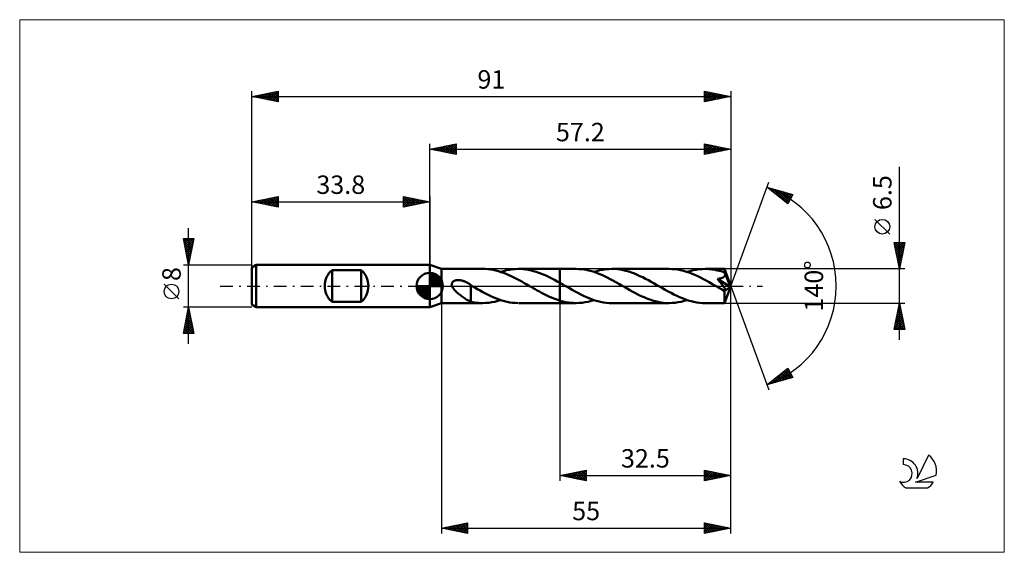
# Model space of a CAD drawing. Units: millimetres. Extents: x -78 to 109, y -51 to 51.
import ezdxf
from ezdxf.enums import TextEntityAlignment as Align

# ---------------------------------------------------------------- set-up
doc = ezdxf.new("R2010")
doc.units = ezdxf.units.MM
doc.header["$LTSCALE"] = 6
doc.linetypes.add('LONGDASH_DASH', pattern=[0.85, 0.4, -0.2, 0.05, -0.2])
for name, color, linetype in [('1', 4, 'CONTINUOUS'), ('2', 7, 'CONTINUOUS'), ('4', 2, 'LONGDASH_DASH'), ('CUT', 1, 'CONTINUOUS'), ('INFTOTAL', 9, 'CONTINUOUS'), ('NOCUT', 7, 'CONTINUOUS'), ('SK1', 4, 'CONTINUOUS'), ('SK2', 7, 'CONTINUOUS'), ('SK4', 2, 'LONGDASH_DASH'), ('SK6', 5, 'CONTINUOUS')]:
    doc.layers.add(name, color=color, linetype=linetype)
doc.styles.get("Standard").update_dxf_attribs({"font": 'Monospac821 BT'})

msp = doc.modelspace()

# ---------------------------------------------------------------- linework, layer by layer
at = {"layer": '1', "color": 4, "linetype": 'CONTINUOUS', "lineweight": 50}
for p, q in [((2.2, 3.25), (0, 4)), ((0, -4), (0, 4)), ((2.2, 3.25), (10.09, 3.25)), ((2.2, -3.25), (2.2, 3.25)), ((10.57, 3.24), (10.09, 3.25)), ((11.06, 3.2), (10.57, 3.24)), ((11.56, 3.14), (11.06, 3.2)), ((12.05, 3.05), (11.56, 3.14)), ((12.54, 2.95), (12.05, 3.05)), ((13.04, 2.81), (12.54, 2.95)), ((13.53, 2.66), (13.04, 2.81)), ((13.5, 2.67), (14.04, 2.84)), ((14.02, 2.49), (13.53, 2.66)), ((14.51, 2.3), (14.02, 2.49)), ((14.04, 2.84), (14.59, 2.98)), ((15, 2.09), (14.51, 2.3)), ((14.59, 2.98), (15.14, 3.09)), ((15.49, 1.86), (15, 2.09)), ((15.14, 3.09), (15.68, 3.17)), ((15.68, 3.17), (16.23, 3.23)), ((16.23, 3.23), (16.77, 3.25)), ((17.27, 3.24), (16.77, 3.25)), ((16.91, 3.25), (24.7, 3.25)), ((17.76, 3.21), (17.27, 3.24)), ((18.26, 3.16), (17.76, 3.21)), ((18.75, 3.08), (18.26, 3.16)), ((19.24, 2.97), (18.75, 3.08)), ((19.73, 2.85), (19.24, 2.97)), ((20.23, 2.7), (19.73, 2.85)), ((20.73, 2.53), (20.23, 2.7)), ((21.22, 2.34), (20.73, 2.53)), ((21.72, 2.13), (21.22, 2.34)), ((22.22, 1.91), (21.72, 2.13)), ((22.71, 1.67), (22.22, 1.91)), ((24.7, 3.25), (27.79, 3.25)), ((24.7, -3.25), (24.7, 3.25)), ((28.33, 3.23), (27.79, 3.25)), ((28.87, 3.19), (28.33, 3.23)), ((29.41, 3.12), (28.87, 3.19)), ((29.95, 3.01), (29.41, 3.12)), ((30.49, 2.88), (29.95, 3.01)), ((31.03, 2.73), (30.49, 2.88)), ((31.56, 2.55), (31.03, 2.73)), ((31.2, 2.67), (31.76, 2.85)), ((32.1, 2.34), (31.56, 2.55)), ((31.76, 2.85), (32.33, 2.99)), ((32.65, 2.11), (32.1, 2.34)), ((32.33, 2.99), (32.9, 3.1)), ((33.18, 1.87), (32.65, 2.11)), ((32.9, 3.1), (33.47, 3.18)), ((33.47, 3.18), (34.04, 3.23)), ((34.04, 3.23), (34.61, 3.25)), ((35.14, 3.24), (34.61, 3.25)), ((34.61, 3.25), (45.48, 3.25)), ((35.67, 3.19), (35.14, 3.24)), ((36.21, 3.12), (35.67, 3.19)), ((36.73, 3.02), (36.21, 3.12)), ((37.26, 2.9), (36.73, 3.02)), ((37.8, 2.74), (37.26, 2.9)), ((38.33, 2.57), (37.8, 2.74)), ((38.86, 2.37), (38.33, 2.57)), ((39.4, 2.14), (38.86, 2.37)), ((39.93, 1.9), (39.4, 2.14)), ((40.46, 1.65), (39.93, 1.9)), ((46.03, 3.23), (45.48, 3.25)), ((46.57, 3.19), (46.03, 3.23)), ((47.11, 3.12), (46.57, 3.19)), ((47.65, 3.01), (47.11, 3.12)), ((48.2, 2.88), (47.65, 3.01)), ((48.74, 2.72), (48.2, 2.88)), ((49.28, 2.54), (48.74, 2.72)), ((48.9, 2.67), (49.46, 2.85)), ((49.82, 2.33), (49.28, 2.54)), ((49.46, 2.85), (50.04, 2.99)), ((50.36, 2.11), (49.82, 2.33)), ((50.04, 2.99), (50.6, 3.1)), ((50.9, 1.86), (50.36, 2.11)), ((50.6, 3.1), (51.17, 3.18)), ((51.17, 3.18), (51.74, 3.23)), ((51.74, 3.23), (52.31, 3.25)), ((52.64, 3.24), (52.31, 3.25)), ((52.31, 3.25), (55.99, 3.25)), ((52.98, 3.23), (52.64, 3.24)), ((53.32, 3.2), (52.98, 3.23)), ((53.65, 3.16), (53.32, 3.2)), ((53.99, 3.11), (53.65, 3.16)), ((54.33, 3.04), (53.99, 3.11)), ((54.66, 2.97), (54.33, 3.04)), ((55, 2.89), (54.66, 2.97)), ((55.34, 2.79), (55, 2.89)), ((55.68, 2.69), (55.34, 2.79)), ((56.02, 2.57), (55.68, 2.69)), ((55.99, 3.23), (55.99, 3.25)), ((57.2, 0), (55.99, 3.25)), ((55.99, 3.25), (55.99, 3.25)), ((55.99, 3.25), (55.99, 3.25)), ((55.99, 3.25), (55.99, 3.25)), ((55.99, 3.25), (55.99, 3.25)), ((55.99, 3.25), (55.99, 3.25)), ((55.99, 3.25), (55.99, 3.25)), ((56, 3.22), (55.99, 3.23)), ((55.99, 1.87), (56.02, 1.93)), ((56, 3.19), (56, 3.22)), ((56, 3.15), (56, 3.19)), ((56.01, 3.11), (56, 3.15)), ((56.01, 3.06), (56.01, 3.11)), ((56.01, 3.01), (56.01, 3.06)), ((56.01, 2.95), (56.01, 3.01)), ((56.02, 2.88), (56.01, 2.95)), ((57.2, 0), (56.02, 2.88)), ((56.02, 2.57), (56.02, 2.88)), ((56.02, 2.56), (56.02, 2.57)), ((56.03, 2.54), (56.02, 2.56)), ((56.02, 1.93), (56.05, 1.99)), ((56.04, 2.52), (56.03, 2.54)), ((56.04, 2.51), (56.04, 2.52)), ((56.05, 2.49), (56.04, 2.51)), ((56.05, 2.48), (56.05, 2.49)), ((56.06, 2.46), (56.05, 2.48)), ((56.05, 1.99), (56.08, 2.05)), ((56.08, 2.39), (56.06, 2.46)), ((56.5, 1.4), (56.06, 2.46)), ((56.09, 2.33), (56.08, 2.39)), ((56.08, 2.05), (56.09, 2.12)), ((56.1, 2.26), (56.09, 2.33)), ((56.09, 2.12), (56.1, 2.19)), ((56.1, 2.19), (56.1, 2.26)), ((4.18, 0.42), (4.2, 0.5)), ((4.18, 0.33), (4.18, 0.42)), ((4.18, 0.25), (4.18, 0.33)), ((4.19, 0.17), (4.18, 0.25)), ((4.21, 0.08), (4.19, 0.17)), ((4.2, 0.5), (4.23, 0.58)), ((4.23, 0), (4.21, 0.08)), ((4.23, 0.58), (4.27, 0.65)), ((4.31, -0.18), (4.23, 0)), ((4.27, 0.65), (4.31, 0.72)), ((4.31, 0.72), (4.37, 0.78)), ((4.37, 0.78), (4.43, 0.84)), ((4.43, 0.84), (4.5, 0.89)), ((4.5, 0.89), (4.57, 0.93)), ((4.57, 0.93), (4.65, 0.97)), ((4.65, 0.97), (4.72, 1)), ((4.72, 1), (4.8, 1.03)), ((4.8, 1.03), (4.89, 1.05)), ((4.89, 1.05), (4.97, 1.08)), ((4.97, 1.08), (5.07, 1.09)), ((5.07, 1.09), (5.16, 1.11)), ((5.16, 1.11), (5.26, 1.11)), ((5.26, 1.11), (5.36, 1.12)), ((5.36, 1.12), (5.47, 1.12)), ((5.58, 1.12), (5.47, 1.12)), ((5.69, 1.11), (5.58, 1.12)), ((5.81, 1.09), (5.69, 1.11)), ((5.93, 1.07), (5.81, 1.09)), ((6.05, 1.05), (5.93, 1.07)), ((6.17, 1.02), (6.05, 1.05)), ((6.3, 0.99), (6.17, 1.02)), ((6.43, 0.95), (6.3, 0.99)), ((6.56, 0.9), (6.43, 0.95)), ((6.69, 0.85), (6.56, 0.9)), ((6.81, 0.8), (6.69, 0.85)), ((6.94, 0.74), (6.81, 0.8)), ((7.06, 0.67), (6.94, 0.74)), ((7.19, 0.6), (7.06, 0.67)), ((7.32, 0.53), (7.19, 0.6)), ((7.44, 0.45), (7.32, 0.53)), ((7.56, 0.37), (7.44, 0.45)), ((7.69, 0.29), (7.56, 0.37)), ((7.81, 0.2), (7.69, 0.29)), ((7.82, 0.2), (7.81, 0.2)), ((7.82, 0.19), (7.82, 0.2)), ((7.83, 0.19), (7.82, 0.19)), ((7.82, 0.19), (7.82, 0.19)), ((7.83, 0.18), (7.83, 0.19)), ((7.83, 0.19), (7.83, 0.19)), ((7.83, -1.15), (7.83, 0.18)), ((7.87, 0.11), (7.83, 0.13)), ((7.9, 0.09), (7.87, 0.11)), ((7.93, 0.08), (7.9, 0.09)), ((7.96, 0.06), (7.93, 0.08)), ((7.99, 0.04), (7.96, 0.06)), ((8.03, 0.02), (7.99, 0.04)), ((8.06, 0), (8.03, 0.02)), ((8.56, -0.29), (8.06, 0)), ((15.98, 1.63), (15.49, 1.86)), ((16.47, 1.38), (15.98, 1.63)), ((16.97, 1.11), (16.47, 1.38)), ((17.46, 0.84), (16.97, 1.11)), ((17.95, 0.57), (17.46, 0.84)), ((18.44, 0.28), (17.95, 0.57)), ((18.94, 0), (18.44, 0.28)), ((18.99, -0.03), (18.94, 0)), ((23.21, 1.42), (22.71, 1.67)), ((23.71, 1.16), (23.21, 1.42)), ((24.2, 0.88), (23.71, 1.16)), ((24.7, 0.61), (24.2, 0.88)), ((24.82, 0.54), (24.7, 0.61)), ((24.94, 0.47), (24.82, 0.54)), ((25.06, 0.4), (24.94, 0.47)), ((25.18, 0.33), (25.06, 0.4)), ((25.31, 0.26), (25.18, 0.33)), ((25.43, 0.19), (25.31, 0.26)), ((25.97, -0.12), (25.43, 0.19)), ((33.72, 1.61), (33.18, 1.87)), ((34.26, 1.33), (33.72, 1.61)), ((34.8, 1.04), (34.26, 1.33)), ((35.34, 0.74), (34.8, 1.04)), ((35.89, 0.43), (35.34, 0.74)), ((36.43, 0.12), (35.89, 0.43)), ((36.97, -0.19), (36.43, 0.12)), ((41, 1.37), (40.46, 1.65)), ((41.53, 1.09), (41, 1.37)), ((42.06, 0.8), (41.53, 1.09)), ((42.59, 0.5), (42.06, 0.8)), ((43.13, 0.19), (42.59, 0.5)), ((43.66, -0.12), (43.13, 0.19)), ((51.45, 1.6), (50.9, 1.86)), ((51.99, 1.32), (51.45, 1.6)), ((52.52, 1.03), (51.99, 1.32)), ((53.06, 0.73), (52.52, 1.03)), ((53.6, 0.42), (53.06, 0.73)), ((54.13, 0.12), (53.6, 0.42)), ((54.67, -0.19), (54.13, 0.12)), ((54.65, 1.35), (54.75, 1.37)), ((54.86, 1.11), (54.65, 1.35)), ((57.03, -0.13), (54.65, 1.35)), ((54.75, 1.37), (54.84, 1.38)), ((54.84, 1.38), (54.93, 1.39)), ((55.04, 0.88), (54.86, 1.11)), ((54.93, 1.39), (55.02, 1.41)), ((55.02, 1.41), (55.1, 1.43)), ((55.21, 0.68), (55.04, 0.88)), ((55.1, 1.43), (55.19, 1.45)), ((55.19, 1.45), (55.27, 1.47)), ((55.36, 0.5), (55.21, 0.68)), ((55.27, 1.47), (55.34, 1.49)), ((55.34, 1.49), (55.42, 1.51)), ((55.48, 0.33), (55.36, 0.5)), ((55.42, 1.51), (55.49, 1.54)), ((55.6, 0.19), (55.48, 0.33)), ((55.49, 1.54), (55.57, 1.57)), ((55.57, 1.57), (55.64, 1.6)), ((55.69, 0.06), (55.6, 0.19)), ((55.64, 1.6), (55.71, 1.63)), ((55.78, -0.06), (55.69, 0.06)), ((55.71, 1.63), (55.77, 1.67)), ((55.77, 1.67), (55.83, 1.72)), ((55.83, 1.72), (55.89, 1.76)), ((55.89, 1.76), (55.94, 1.81)), ((55.94, 1.81), (55.99, 1.87)), ((55.99, -3.25), (57.2, 0)), ((56.7, 0.9), (56.5, 1.4)), ((56.82, 0.61), (56.7, 0.9)), ((56.89, 0.41), (56.82, 0.61)), ((56.94, 0.27), (56.89, 0.41)), ((56.98, 0.16), (56.94, 0.27)), ((57, 0.07), (56.98, 0.16)), ((57, 0.04), (56.99, 0.07)), ((57.2, 0), (56.99, 0.07)), ((57, 0.07), (56.99, 0.07)), ((57.2, 0), (57, 0.07)), ((57.01, 0.01), (57, 0.04)), ((57.02, -0.02), (57.01, 0.01)), ((4.4, -0.34), (4.31, -0.18)), ((4.51, -0.5), (4.4, -0.34)), ((4.64, -0.67), (4.51, -0.5)), ((4.79, -0.83), (4.64, -0.67)), ((4.95, -1), (4.79, -0.83)), ((5.11, -1.16), (4.95, -1)), ((5.28, -1.32), (5.11, -1.16)), ((5.46, -1.47), (5.28, -1.32)), ((5.63, -1.61), (5.46, -1.47)), ((5.81, -1.76), (5.63, -1.61)), ((5.98, -1.89), (5.81, -1.76)), ((7.83, -1.15), (7.83, -1.15)), ((7.83, -1.15), (7.83, -1.15)), ((7.83, -1.15), (7.83, -1.15)), ((7.83, -1.15), (7.83, -1.15)), ((7.83, -2.99), (7.83, -1.15)), ((9.07, -0.58), (8.56, -0.29)), ((9.58, -0.87), (9.07, -0.58)), ((10.1, -1.15), (9.58, -0.87)), ((10.61, -1.42), (10.1, -1.15)), ((11.12, -1.68), (10.61, -1.42)), ((11.63, -1.93), (11.12, -1.68)), ((19.04, -0.06), (18.99, -0.03)), ((19.1, -0.09), (19.04, -0.06)), ((19.15, -0.13), (19.1, -0.09)), ((19.21, -0.16), (19.15, -0.13)), ((19.26, -0.19), (19.21, -0.16)), ((19.65, -0.41), (19.26, -0.19)), ((20.04, -0.63), (19.65, -0.41)), ((20.43, -0.85), (20.04, -0.63)), ((20.82, -1.06), (20.43, -0.85)), ((21.2, -1.27), (20.82, -1.06)), ((21.59, -1.48), (21.2, -1.27)), ((21.98, -1.67), (21.59, -1.48)), ((22.37, -1.86), (21.98, -1.67)), ((22.76, -2.04), (22.37, -1.86)), ((26.51, -0.43), (25.97, -0.12)), ((27.05, -0.74), (26.51, -0.43)), ((27.59, -1.04), (27.05, -0.74)), ((28.13, -1.33), (27.59, -1.04)), ((28.67, -1.61), (28.13, -1.33)), ((29.21, -1.87), (28.67, -1.61)), ((37.5, -0.5), (36.97, -0.19)), ((38.03, -0.8), (37.5, -0.5)), ((38.57, -1.09), (38.03, -0.8)), ((39.1, -1.38), (38.57, -1.09)), ((39.63, -1.65), (39.1, -1.38)), ((40.17, -1.91), (39.63, -1.65)), ((44.2, -0.43), (43.66, -0.12)), ((44.74, -0.74), (44.2, -0.43)), ((45.29, -1.04), (44.74, -0.74)), ((45.83, -1.33), (45.29, -1.04)), ((46.37, -1.61), (45.83, -1.33)), ((46.91, -1.87), (46.37, -1.61)), ((47.45, -2.12), (46.91, -1.87)), ((54.79, -0.26), (54.67, -0.19)), ((54.92, -0.33), (54.79, -0.26)), ((55.04, -0.41), (54.92, -0.33)), ((55.16, -0.48), (55.04, -0.41)), ((55.29, -0.55), (55.16, -0.48)), ((55.41, -0.62), (55.29, -0.55)), ((55.46, -0.64), (55.41, -0.62)), ((55.51, -0.67), (55.46, -0.64)), ((55.57, -0.69), (55.51, -0.67)), ((55.62, -0.72), (55.57, -0.69)), ((55.67, -0.74), (55.62, -0.72)), ((55.72, -0.76), (55.67, -0.74)), ((55.77, -0.78), (55.72, -0.76)), ((55.81, -0.8), (55.77, -0.78)), ((55.85, -0.16), (55.78, -0.06)), ((55.86, -0.81), (55.81, -0.8)), ((55.91, -0.24), (55.85, -0.16)), ((55.9, -0.83), (55.86, -0.81)), ((55.95, -0.84), (55.9, -0.83)), ((55.96, -0.32), (55.91, -0.24)), ((55.95, -1), (57.03, -0.13)), ((55.99, -0.84), (55.95, -0.84)), ((55.95, -1.2), (55.95, -1)), ((55.95, -1.4), (55.95, -1.2)), ((55.95, -1.58), (55.95, -1.4)), ((55.95, -1.76), (55.95, -1.58)), ((55.95, -1.94), (55.95, -1.76)), ((56, -0.39), (55.96, -0.32)), ((56.03, -0.85), (55.99, -0.84)), ((56.03, -0.44), (56, -0.39)), ((56.06, -0.5), (56.03, -0.44)), ((56.03, -0.85), (56.06, -0.84)), ((56.09, -0.55), (56.06, -0.5)), ((56.06, -0.84), (56.1, -0.84)), ((56.11, -0.59), (56.09, -0.55)), ((56.1, -0.84), (56.12, -0.82)), ((56.13, -0.64), (56.11, -0.59)), ((56.12, -0.82), (56.14, -0.8)), ((56.14, -0.68), (56.13, -0.64)), ((56.15, -0.71), (56.14, -0.68)), ((56.14, -0.8), (56.15, -0.78)), ((56.15, -0.75), (56.15, -0.71)), ((56.15, -0.78), (56.15, -0.75)), ((57.02, -0.05), (57.02, -0.02)), ((57.03, -0.08), (57.02, -0.05)), ((57.03, -0.11), (57.03, -0.08)), ((57.03, -0.13), (57.03, -0.11)), ((0, -4), (2.2, -3.25)), ((2.2, -3.25), (10.09, -3.25)), ((6.16, -2.02), (5.98, -1.89)), ((6.33, -2.15), (6.16, -2.02)), ((6.51, -2.27), (6.33, -2.15)), ((6.68, -2.39), (6.51, -2.27)), ((6.85, -2.5), (6.68, -2.39)), ((7.02, -2.6), (6.85, -2.5)), ((7.19, -2.69), (7.02, -2.6)), ((7.35, -2.77), (7.19, -2.69)), ((7.51, -2.85), (7.35, -2.77)), ((7.67, -2.92), (7.51, -2.85)), ((7.83, -2.97), (7.67, -2.92)), ((8.21, -3.07), (7.83, -2.99)), ((8.59, -3.14), (8.21, -3.07)), ((8.97, -3.19), (8.59, -3.14)), ((9.34, -3.22), (8.97, -3.19)), ((9.71, -3.24), (9.34, -3.22)), ((10.09, -3.25), (9.71, -3.24)), ((10.09, -3.25), (10.65, -3.23)), ((10.65, -3.23), (11.22, -3.18)), ((11.22, -3.18), (11.79, -3.1)), ((12.15, -2.16), (11.63, -1.93)), ((11.79, -3.1), (12.36, -2.99)), ((12.66, -2.37), (12.15, -2.16)), ((12.36, -2.99), (12.93, -2.84)), ((13.17, -2.56), (12.66, -2.37)), ((12.93, -2.84), (13.5, -2.67)), ((13.68, -2.73), (13.17, -2.56)), ((14.2, -2.88), (13.68, -2.73)), ((14.71, -3.01), (14.2, -2.88)), ((15.22, -3.11), (14.71, -3.01)), ((15.73, -3.18), (15.22, -3.11)), ((16.24, -3.23), (15.73, -3.18)), ((16.76, -3.25), (16.24, -3.23)), ((16.91, -3.25), (24.7, -3.25)), ((23.15, -2.21), (22.76, -2.04)), ((23.54, -2.37), (23.15, -2.21)), ((23.93, -2.52), (23.54, -2.37)), ((24.31, -2.65), (23.93, -2.52)), ((24.7, -2.77), (24.31, -2.65)), ((24.98, -2.86), (24.7, -2.78)), ((24.7, -3.25), (27.79, -3.25)), ((25.26, -2.93), (24.98, -2.86)), ((25.54, -3), (25.26, -2.93)), ((25.82, -3.05), (25.54, -3)), ((26.1, -3.11), (25.82, -3.05)), ((26.38, -3.15), (26.1, -3.11)), ((26.66, -3.19), (26.38, -3.15)), ((26.94, -3.21), (26.66, -3.19)), ((27.22, -3.23), (26.94, -3.21)), ((27.5, -3.25), (27.22, -3.23)), ((27.79, -3.25), (27.5, -3.25)), ((27.79, -3.25), (28.35, -3.23)), ((28.35, -3.23), (28.92, -3.18)), ((28.92, -3.18), (29.49, -3.1)), ((29.75, -2.12), (29.21, -1.87)), ((29.49, -3.1), (30.06, -2.99)), ((30.29, -2.34), (29.75, -2.12)), ((30.06, -2.99), (30.63, -2.85)), ((30.83, -2.55), (30.29, -2.34)), ((30.63, -2.85), (31.2, -2.67)), ((31.37, -2.73), (30.83, -2.55)), ((31.91, -2.89), (31.37, -2.73)), ((32.45, -3.02), (31.91, -2.89)), ((32.99, -3.12), (32.45, -3.02)), ((33.53, -3.19), (32.99, -3.12)), ((34.07, -3.24), (33.53, -3.19)), ((34.61, -3.25), (34.07, -3.24)), ((34.61, -3.25), (45.48, -3.25)), ((40.7, -2.15), (40.17, -1.91)), ((41.24, -2.37), (40.7, -2.15)), ((41.77, -2.57), (41.24, -2.37)), ((42.3, -2.75), (41.77, -2.57)), ((42.84, -2.9), (42.3, -2.75)), ((43.36, -3.02), (42.84, -2.9)), ((43.89, -3.12), (43.36, -3.02)), ((44.42, -3.19), (43.89, -3.12)), ((44.95, -3.24), (44.42, -3.19)), ((45.48, -3.25), (44.95, -3.24)), ((45.48, -3.25), (46.05, -3.23)), ((46.05, -3.23), (46.62, -3.18)), ((46.62, -3.18), (47.19, -3.1)), ((47.19, -3.1), (47.76, -2.99)), ((47.99, -2.34), (47.45, -2.12)), ((47.76, -2.99), (48.33, -2.85)), ((48.54, -2.55), (47.99, -2.34)), ((48.33, -2.85), (48.9, -2.67)), ((49.08, -2.73), (48.54, -2.55)), ((49.62, -2.89), (49.08, -2.73)), ((50.16, -3.02), (49.62, -2.89)), ((50.7, -3.12), (50.16, -3.02)), ((51.23, -3.19), (50.7, -3.12)), ((51.77, -3.24), (51.23, -3.19)), ((52.31, -3.25), (51.77, -3.24)), ((52.31, -3.25), (55.99, -3.25)), ((55.95, -2.11), (55.95, -1.94)), ((55.96, -2.27), (55.95, -2.11)), ((55.96, -2.42), (55.96, -2.27)), ((55.96, -2.56), (55.96, -2.42)), ((55.96, -2.69), (55.96, -2.56)), ((55.96, -2.81), (55.96, -2.69)), ((55.96, -2.91), (55.96, -2.81)), ((55.97, -3), (55.96, -2.91)), ((55.97, -3.08), (55.97, -3)), ((55.97, -3.14), (55.97, -3.08)), ((55.98, -3.18), (55.97, -3.14)), ((55.98, -3.22), (55.98, -3.18)), ((55.98, -3.24), (55.98, -3.22)), ((55.99, -3.25), (55.98, -3.24)), ((55.99, -3.25), (55.99, -3.25)), ((55.99, -3.25), (55.99, -3.25)), ((55.99, -3.25), (55.99, -3.25)), ((55.99, -3.25), (55.99, -3.25)), ((55.99, -3.25), (55.99, -3.25)), ((55.99, -3.25), (55.99, -3.25))]:
    msp.add_line(p, q, dxfattribs=at)
msp.add_ellipse((57.2, 0), major_axis=(-4.59, 2.99), ratio=0.278612, start_param=1.357163, end_param=1.479704, dxfattribs=at)
at = {"layer": '2', "color": 7, "linetype": 'CONTINUOUS', "lineweight": 25}
for p, q in [((0, 4), (0, 27)), ((0, 26), (5, 27)), ((0.81, 25.84), (1.21, 26.24)), ((0.96, 26.19), (1.44, 25.71)), ((1.16, 25.77), (1.74, 26.35)), ((1.31, 26.26), (1.97, 25.61)), ((1.51, 25.7), (2.27, 26.45)), ((1.67, 26.33), (2.5, 25.5)), ((1.87, 25.63), (2.8, 26.56)), ((2.02, 26.4), (3.03, 25.39)), ((2.22, 25.56), (3.33, 26.67)), ((2.37, 26.47), (3.56, 25.29)), ((2.57, 25.49), (3.86, 26.77)), ((2.73, 26.55), (4.09, 25.18)), ((2.93, 25.41), (4.39, 26.88)), ((3.08, 26.62), (4.62, 25.08)), ((3.28, 25.34), (4.92, 26.98)), ((3.44, 26.69), (5, 25.12)), ((3.64, 25.27), (5, 26.64)), ((3.79, 26.76), (5, 25.55)), ((3.99, 25.2), (5, 26.21)), ((4.14, 26.83), (5, 25.97)), ((4.5, 26.9), (5, 26.4)), ((4.85, 26.97), (5, 26.82)), ((5, 27), (5, 25)), ((52.2, 25), (52.2, 27)), ((52.2, 27), (57.2, 26)), ((52.2, 26.73), (52.43, 26.95)), ((52.2, 26.3), (52.78, 26.88)), ((52.2, 25.88), (53.13, 26.81)), ((52.2, 25.45), (53.49, 26.74)), ((52.2, 26.71), (53.63, 25.29)), ((52.2, 25.03), (53.84, 26.67)), ((52.2, 26.29), (53.27, 25.21)), ((52.37, 26.97), (53.98, 25.36)), ((52.69, 25.1), (54.19, 26.6)), ((52.9, 26.86), (54.33, 25.43)), ((53.22, 25.2), (54.55, 26.53)), ((53.43, 26.75), (54.69, 25.5)), ((53.75, 25.31), (54.9, 26.46)), ((53.96, 26.65), (55.04, 25.57)), ((54.28, 25.42), (55.26, 26.39)), ((54.49, 26.54), (55.4, 25.64)), ((54.81, 25.52), (55.61, 26.32)), ((55.02, 26.44), (55.75, 25.71)), ((55.34, 25.63), (55.96, 26.25)), ((55.55, 26.33), (56.1, 25.78)), ((56.08, 26.22), (56.46, 25.85)), ((57.2, 27), (57.2, 0)), ((0, 26), (57.2, 26)), ((5, 25), (0, 26)), ((0.1, 25.98), (0.15, 26.03)), ((0.25, 26.05), (0.38, 25.92)), ((0.45, 25.91), (0.68, 26.14)), ((0.61, 26.12), (0.91, 25.82)), ((4.34, 25.13), (5, 25.79)), ((4.7, 25.06), (5, 25.36)), ((57.2, 26), (52.2, 25)), ((52.2, 25.86), (52.92, 25.14)), ((52.2, 25.44), (52.57, 25.07)), ((52.2, 25.02), (52.21, 25)), ((55.87, 25.73), (56.32, 26.18)), ((56.4, 25.84), (56.67, 26.11)), ((56.61, 26.12), (56.81, 25.92)), ((56.93, 25.95), (57.02, 26.04)), ((57.14, 26.01), (57.16, 25.99)), ((89.2, -10.25), (89.2, 22.67)), ((57.2, 0), (64.38, 19.73)), ((64.04, 18.79), (68.95, 17.4)), ((68.03, 15.62), (64.04, 18.79)), ((64.07, 18.77), (64.08, 18.78)), ((64.3, 18.59), (64.41, 18.69)), ((64.49, 18.67), (65.61, 17.55)), ((64.54, 18.4), (64.74, 18.6)), ((64.77, 18.21), (65.07, 18.5)), ((65.01, 18.02), (65.4, 18.41)), ((65.08, 18.5), (67.68, 15.9)), ((65.25, 17.83), (65.73, 18.31)), ((65.48, 17.65), (66.06, 18.22)), ((65.68, 18.33), (68.15, 15.85)), ((65.72, 17.46), (66.39, 18.13)), ((65.96, 17.27), (66.72, 18.03)), ((66.19, 17.08), (67.05, 17.94)), ((66.27, 18.16), (68.3, 16.13)), ((66.43, 16.89), (67.38, 17.84)), ((66.67, 16.71), (67.71, 17.75)), ((66.86, 17.99), (68.44, 16.41)), ((66.9, 16.52), (68.04, 17.66)), ((67.14, 16.33), (68.37, 17.56)), ((67.37, 16.14), (68.7, 17.47)), ((67.45, 17.82), (68.58, 16.69)), ((67.61, 15.95), (68.83, 17.17)), ((68.95, 17.4), (68.03, 15.62)), ((68.05, 17.65), (68.73, 16.97)), ((68.64, 17.49), (68.87, 17.25)), ((67.85, 15.77), (68.38, 16.3)), ((87.35, 9.86), (84.55, 12.66)), ((89.2, 3.25), (88.2, 8.25)), ((88.2, 8.25), (90.2, 8.25)), ((88.24, 8.07), (89.84, 6.46)), ((88.25, 8.01), (88.49, 8.25)), ((88.32, 7.65), (88.92, 8.25)), ((88.34, 7.54), (89.77, 6.11)), ((88.39, 7.3), (89.34, 8.25)), ((88.46, 6.95), (89.76, 8.25)), ((88.48, 8.25), (89.91, 6.82)), ((88.53, 6.59), (90.19, 8.25)), ((88.6, 6.24), (90.1, 7.73)), ((88.91, 8.25), (89.98, 7.17)), ((90.2, 8.25), (89.2, 3.25)), ((89.33, 8.25), (90.06, 7.53)), ((89.75, 8.25), (90.13, 7.88)), ((90.18, 8.25), (90.2, 8.23)), ((88.45, 7.01), (89.7, 5.76)), ((88.55, 6.48), (89.63, 5.4)), ((88.66, 5.95), (89.56, 5.05)), ((88.67, 5.89), (89.99, 7.2)), ((88.74, 5.53), (89.88, 6.67)), ((88.81, 5.18), (89.78, 6.14)), ((88.89, 4.82), (89.67, 5.61)), ((88.77, 5.42), (89.49, 4.7)), ((88.87, 4.89), (89.42, 4.34)), ((88.96, 4.47), (89.57, 5.08)), ((88.98, 4.36), (89.35, 3.99)), ((89.03, 4.12), (89.46, 4.55)), ((89.08, 3.83), (89.28, 3.64)), ((89.1, 3.76), (89.35, 4.02)), ((90.2, 3.25), (56.02, 3.25)), ((89.17, 3.41), (89.25, 3.49)), ((89.19, 3.3), (89.21, 3.28)), ((57.2, -37), (57.2, 0)), ((57.2, -47), (57.2, 0)), ((57.2, 0), (64.38, -19.73)), ((2.2, -3.25), (2.2, -47)), ((24.7, -3.25), (24.7, -37)), ((56.02, -3.25), (90.2, -3.25)), ((88.2, -8.25), (89.2, -3.25)), ((89.15, -3.48), (89.23, -3.4)), ((89.16, -3.46), (89.26, -3.56)), ((89.2, -3.25), (90.2, -8.25)), ((88.52, -6.66), (89.66, -5.53)), ((88.62, -6.13), (89.58, -5.17)), ((88.73, -5.6), (89.51, -4.82)), ((88.73, -5.58), (89.9, -6.74)), ((88.81, -5.22), (89.79, -6.21)), ((88.84, -5.07), (89.44, -4.47)), ((88.88, -4.87), (89.69, -5.68)), ((88.94, -4.54), (89.37, -4.11)), ((88.95, -4.52), (89.58, -5.15)), ((89.02, -4.16), (89.47, -4.62)), ((89.05, -4.01), (89.3, -3.76)), ((89.09, -3.81), (89.37, -4.09)), ((88.2, -8.25), (89.87, -6.59)), ((88.31, -7.72), (89.8, -6.23)), ((88.38, -7.35), (89.28, -8.25)), ((88.41, -7.19), (89.73, -5.88)), ((88.45, -6.99), (89.71, -8.25)), ((88.52, -6.64), (90.13, -8.25)), ((88.59, -6.29), (90.11, -7.8)), ((88.63, -8.25), (89.94, -6.94)), ((88.66, -5.93), (90, -7.27)), ((89.05, -8.25), (90.01, -7.29)), ((90.2, -8.25), (88.2, -8.25)), ((88.24, -8.05), (88.44, -8.25)), ((88.31, -7.7), (88.86, -8.25)), ((89.48, -8.25), (90.08, -7.65)), ((89.9, -8.25), (90.15, -8)), ((64.04, -18.79), (68.03, -15.62)), ((65.07, -18.5), (67.65, -15.92)), ((65.67, -18.33), (68.15, -15.85)), ((66.26, -18.16), (68.29, -16.13)), ((66.72, -16.66), (67.79, -17.73)), ((66.85, -17.99), (68.44, -16.41)), ((66.96, -16.47), (68.12, -17.63)), ((67.2, -16.28), (68.45, -17.54)), ((67.43, -16.1), (68.78, -17.45)), ((67.44, -17.83), (68.58, -16.69)), ((67.67, -15.91), (68.72, -16.96)), ((67.91, -15.72), (68.27, -16.09)), ((68.03, -15.62), (68.95, -17.4)), ((68.95, -17.4), (64.04, -18.79)), ((64.36, -18.54), (64.49, -18.67)), ((64.48, -18.67), (65.58, -17.57)), ((64.6, -18.35), (64.82, -18.57)), ((64.83, -18.16), (65.15, -18.48)), ((65.07, -17.98), (65.48, -18.39)), ((65.31, -17.79), (65.81, -18.29)), ((65.54, -17.6), (66.14, -18.2)), ((65.78, -17.41), (66.47, -18.1)), ((66.01, -17.22), (66.8, -18.01)), ((66.25, -17.04), (67.13, -17.92)), ((66.49, -16.85), (67.46, -17.82)), ((68.04, -17.66), (68.72, -16.97)), ((68.63, -17.49), (68.87, -17.25)), ((64.12, -18.73), (64.16, -18.76)), ((24.7, -36), (29.7, -35)), ((26.33, -36.33), (27.14, -35.51)), ((26.68, -36.4), (27.67, -35.41)), ((27.03, -36.47), (28.2, -35.3)), ((27.32, -35.48), (28.63, -36.79)), ((27.39, -36.54), (28.73, -35.19)), ((27.67, -35.41), (29.16, -36.89)), ((27.74, -36.61), (29.26, -35.09)), ((28.03, -35.33), (29.69, -37)), ((28.09, -36.68), (29.7, -35.07)), ((28.38, -35.26), (29.7, -36.59)), ((28.45, -36.75), (29.7, -35.5)), ((28.73, -35.19), (29.7, -36.16)), ((29.09, -35.12), (29.7, -35.74)), ((29.44, -35.05), (29.7, -35.31)), ((29.7, -35), (29.7, -37)), ((52.2, -37), (52.2, -35)), ((52.2, -35), (57.2, -36)), ((52.2, -35.33), (52.47, -35.05)), ((52.2, -35.75), (52.83, -35.13)), ((52.2, -36.18), (53.18, -35.2)), ((52.2, -35.23), (53.68, -36.7)), ((52.2, -36.6), (53.54, -35.27)), ((52.23, -36.99), (53.89, -35.34)), ((52.44, -35.05), (54.03, -36.63)), ((52.76, -36.89), (54.24, -35.41)), ((52.97, -35.15), (54.38, -36.56)), ((53.29, -36.78), (54.6, -35.48)), ((53.5, -35.26), (54.74, -36.49)), ((54.03, -35.37), (55.09, -36.42)), ((54.56, -35.47), (55.44, -36.35)), ((24.7, -36), (57.2, -36)), ((29.7, -37), (24.7, -36)), ((24.84, -35.97), (24.91, -36.04)), ((24.91, -36.04), (25.02, -35.94)), ((25.2, -35.9), (25.45, -36.15)), ((25.27, -36.11), (25.55, -35.83)), ((25.55, -35.83), (25.98, -36.26)), ((25.62, -36.18), (26.08, -35.72)), ((25.9, -35.76), (26.51, -36.36)), ((25.97, -36.25), (26.61, -35.62)), ((26.26, -35.69), (27.04, -36.47)), ((26.61, -35.62), (27.57, -36.57)), ((26.96, -35.55), (28.1, -36.68)), ((28.8, -36.82), (29.7, -35.92)), ((29.16, -36.89), (29.7, -36.35)), ((29.51, -36.96), (29.7, -36.77)), ((52.2, -35.65), (53.32, -36.78)), ((57.2, -36), (52.2, -37)), ((52.2, -36.08), (52.97, -36.85)), ((52.2, -36.5), (52.61, -36.92)), ((52.2, -36.93), (52.26, -36.99)), ((53.82, -36.68), (54.95, -35.55)), ((54.35, -36.57), (55.3, -35.62)), ((54.89, -36.46), (55.66, -35.69)), ((55.1, -35.58), (55.8, -36.28)), ((55.42, -36.36), (56.01, -35.76)), ((55.63, -35.69), (56.15, -36.21)), ((55.95, -36.25), (56.36, -35.83)), ((56.16, -35.79), (56.5, -36.14)), ((56.48, -36.14), (56.72, -35.9)), ((56.69, -35.9), (56.86, -36.07)), ((57.01, -36.04), (57.07, -35.97)), ((2.2, -46), (7.2, -45)), ((2.2, -46), (57.2, -46)), ((7.2, -47), (2.2, -46)), ((2.25, -46.01), (2.27, -45.99)), ((2.48, -45.94), (2.63, -46.09)), ((2.6, -46.08), (2.8, -45.88)), ((2.84, -45.87), (3.16, -46.19)), ((2.96, -46.15), (3.33, -45.77)), ((3.19, -45.8), (3.69, -46.3)), ((3.31, -46.22), (3.86, -45.67)), ((3.54, -45.73), (4.22, -46.4)), ((3.66, -46.29), (4.4, -45.56)), ((3.9, -45.66), (4.75, -46.51)), ((4.02, -46.36), (4.93, -45.45)), ((4.25, -45.59), (5.28, -46.62)), ((4.37, -46.43), (5.46, -45.35)), ((4.6, -45.52), (5.81, -46.72)), ((4.72, -46.5), (5.99, -45.24)), ((4.96, -45.45), (6.34, -46.83)), ((5.08, -46.58), (6.52, -45.14)), ((5.31, -45.38), (6.87, -46.93)), ((5.43, -46.65), (7.05, -45.03)), ((5.67, -45.31), (7.2, -46.84)), ((5.78, -46.72), (7.2, -45.3)), ((6.02, -45.24), (7.2, -46.42)), ((6.14, -46.79), (7.2, -45.73)), ((6.37, -45.17), (7.2, -45.99)), ((6.49, -46.86), (7.2, -46.15)), ((6.73, -45.09), (7.2, -45.57)), ((6.85, -46.93), (7.2, -46.57)), ((7.08, -45.02), (7.2, -45.14)), ((7.2, -45), (7.2, -47)), ((52.2, -47), (52.2, -45)), ((52.2, -45), (57.2, -46)), ((52.2, -45.15), (52.32, -45.02)), ((52.2, -45.57), (52.68, -45.1)), ((52.2, -46), (53.03, -45.17)), ((52.2, -46.42), (53.38, -45.24)), ((52.2, -46.84), (53.74, -45.31)), ((52.2, -45.41), (53.52, -46.74)), ((52.2, -45.84), (53.17, -46.81)), ((57.2, -46), (52.2, -47)), ((52.2, -46.26), (52.82, -46.88)), ((52.2, -46.68), (52.46, -46.95)), ((52.22, -45), (53.88, -46.66)), ((52.54, -46.93), (54.09, -45.38)), ((52.75, -45.11), (54.23, -46.59)), ((53.07, -46.83), (54.44, -45.45)), ((53.28, -45.22), (54.58, -46.52)), ((53.6, -46.72), (54.8, -45.52)), ((53.81, -45.32), (54.94, -46.45)), ((54.13, -46.61), (55.15, -45.59)), ((54.34, -45.43), (55.29, -46.38)), ((54.66, -46.51), (55.5, -45.66)), ((54.87, -45.53), (55.64, -46.31)), ((55.19, -46.4), (55.86, -45.73)), ((55.4, -45.64), (56, -46.24)), ((55.72, -46.3), (56.21, -45.8)), ((55.93, -45.75), (56.35, -46.17)), ((56.25, -46.19), (56.57, -45.87)), ((56.46, -45.85), (56.71, -46.1)), ((56.78, -46.08), (56.92, -45.94)), ((56.99, -45.96), (57.06, -46.03)), ((7.2, -47), (7.2, -47))]:
    msp.add_line(p, q, dxfattribs=at)
msp.add_circle((85.95, 11.26), 1.4, dxfattribs=at)
msp.add_arc((57.2, 0), 20, 290, 70, dxfattribs=at)
at = {"layer": '4', "color": 2, "linetype": 'LONGDASH_DASH', "lineweight": 25}
msp.add_line((0, 0), (57.2, 0), dxfattribs=at)
at = {"layer": 'CUT', "color": 1, "linetype": 'CONTINUOUS', "lineweight": 25}
for p, q in [((56.02, 3.25), (24.7, 3.25)), ((24.7, 3.25), (24.7, 0)), ((57.2, 0), (56.02, 3.25)), ((24.7, 0), (57.2, 0))]:
    msp.add_line(p, q, dxfattribs=at)
at = {"layer": 'INFTOTAL', "color": 9, "linetype": 'CONTINUOUS', "lineweight": 18}
for p, q in [((109.12, 50.6), (-77.88, 50.6)), ((-77.88, 50.6), (-77.88, -50.6)), ((109.12, -50.6), (109.12, 50.6)), ((-77.88, -50.6), (109.12, -50.6))]:
    msp.add_line(p, q, dxfattribs=at)
at = {"layer": 'NOCUT', "color": 7, "linetype": 'CONTINUOUS', "lineweight": 25}
for p, q in [((2.2, 3.25), (0, 4)), ((0, 4), (0, 0)), ((24.7, 3.25), (2.2, 3.25)), ((24.7, 0), (24.7, 3.25)), ((0, 0), (24.7, 0))]:
    msp.add_line(p, q, dxfattribs=at)
at = {"layer": 'SK1', "color": 4, "linetype": 'CONTINUOUS', "lineweight": 50}
for p, q in [((-33, 4), (-33.8, 3.54)), ((0, 4), (-33, 4)), ((-33, 4), (-33, -4)), ((-33.8, 3.54), (-33.8, -3.54)), ((-18.55, -3.04), (-18.55, 3.04)), ((-18.55, 3.04), (-13.05, 3.04)), ((-13.05, 3.04), (-13.05, -3.04)), ((0, 0), (0, 2.5)), ((0, 2.44), (0.06, 2.5)), ((0, 2.08), (0.39, 2.47)), ((0, 2.44), (2.44, 0)), ((0, 1.73), (0.68, 2.41)), ((0, 1.37), (0.94, 2.32)), ((0, 1.02), (1.18, 2.2)), ((0, 2.08), (2.08, 0)), ((0, 0.67), (1.4, 2.07)), ((0, 0.31), (1.6, 1.92)), ((0.31, 2.48), (2.48, 0.31)), ((0.76, 2.38), (2.38, 0.76)), ((1.49, 2.01), (2.01, 1.49)), ((0, 0), (-2.5, 0)), ((-2.5, -0.06), (-2.44, 0)), ((-2.47, -0.39), (-2.08, 0)), ((-2.41, -0.68), (-1.73, 0)), ((-2.32, -0.94), (-1.37, 0)), ((-2.2, -1.18), (-1.02, 0)), ((-2.16, 0), (0, -2.16)), ((-2.07, -1.4), (-0.67, 0)), ((-1.92, -1.6), (-0.31, 0)), ((-1.81, 0), (0, -1.81)), ((-1.45, 0), (0, -1.45)), ((-1.1, 0), (0, -1.1)), ((-0.75, 0), (0, -0.75)), ((-0.39, 0), (0, -0.39)), ((-0.04, 0), (0, -0.04)), ((0, 1.73), (1.73, 0)), ((0, 1.37), (1.37, 0)), ((0, 1.02), (1.02, 0)), ((0, 0.67), (0.67, 0)), ((0, 0.31), (0.31, 0)), ((0, 0), (2.5, 0)), ((0, -2.5), (0, 0)), ((0.04, 0), (1.79, 1.75)), ((0.39, 0), (1.95, 1.56)), ((0.75, 0), (2.1, 1.35)), ((1.1, 0), (2.23, 1.13)), ((1.45, 0), (2.34, 0.88)), ((1.81, 0), (2.42, 0.62)), ((2.16, 0), (2.48, 0.32)), ((-2.5, -0.02), (-0.02, -2.5)), ((-2.47, -0.4), (-0.4, -2.47)), ((-2.34, -0.88), (-0.88, -2.34)), ((-1.75, -1.79), (0, -0.04)), ((-1.56, -1.95), (0, -0.39)), ((-1.35, -2.1), (0, -0.75)), ((-1.13, -2.23), (0, -1.1)), ((-0.88, -2.34), (0, -1.45)), ((-0.62, -2.42), (0, -1.81)), ((-33.8, -3.54), (-33, -4)), ((-13.05, -3.04), (-18.55, -3.04)), ((-0.32, -2.48), (0, -2.16)), ((-33, -4), (0, -4))]:
    msp.add_line(p, q, dxfattribs=at)
for centre, radius, start, end in [((-15.95, 0), 4, 130.5416, 229.4584), ((-15.65, 0), 4, 310.5416, 49.4584), ((0, 0), 2.5, 90, 180), ((0, 0), 2.5, 0, 90), ((0, 0), 2.5, 180, 270), ((0, 0), 2.5, 270, 0)]:
    msp.add_arc(centre, radius, start, end, dxfattribs=at)
at = {"layer": 'SK2', "color": 7, "linetype": 'CONTINUOUS', "lineweight": 25}
for p, q in [((-33.8, 8), (-33.8, 37)), ((-33.8, 36), (-28.8, 37)), ((-33.8, 36), (57.2, 36)), ((-28.8, 35), (-33.8, 36)), ((-33.62, 35.96), (-33.52, 36.06)), ((-33.51, 36.06), (-33.37, 35.91)), ((-33.26, 35.89), (-32.99, 36.16)), ((-33.16, 36.13), (-32.84, 35.81)), ((-32.91, 35.82), (-32.46, 36.27)), ((-32.8, 36.2), (-32.31, 35.7)), ((-32.56, 35.75), (-31.93, 36.37)), ((-32.45, 36.27), (-31.78, 35.6)), ((-32.2, 35.68), (-31.4, 36.48)), ((-32.1, 36.34), (-31.25, 35.49)), ((-31.85, 35.61), (-30.87, 36.59)), ((-31.74, 36.41), (-30.72, 35.38)), ((-31.49, 35.54), (-30.34, 36.69)), ((-31.39, 36.48), (-30.19, 35.28)), ((-31.14, 35.47), (-29.81, 36.8)), ((-31.04, 36.55), (-29.66, 35.17)), ((-30.79, 35.4), (-29.28, 36.9)), ((-30.68, 36.62), (-29.13, 35.07)), ((-30.43, 35.33), (-28.8, 36.96)), ((-30.33, 36.69), (-28.8, 35.16)), ((-30.08, 35.26), (-28.8, 36.54)), ((-29.98, 36.76), (-28.8, 35.59)), ((-29.73, 35.19), (-28.8, 36.11)), ((-29.62, 36.84), (-28.8, 36.01)), ((-29.37, 35.11), (-28.8, 35.69)), ((-29.27, 36.91), (-28.8, 36.44)), ((-28.92, 36.98), (-28.8, 36.86)), ((-28.8, 37), (-28.8, 35)), ((52.2, 35), (52.2, 37)), ((52.2, 37), (57.2, 36)), ((52.2, 36.97), (52.23, 36.99)), ((52.2, 36.55), (52.58, 36.92)), ((52.2, 36.9), (53.78, 35.32)), ((52.2, 36.12), (52.93, 36.85)), ((52.2, 35.7), (53.29, 36.78)), ((52.2, 35.27), (53.64, 36.71)), ((52.2, 36.47), (53.43, 35.25)), ((52.2, 36.05), (53.07, 35.17)), ((57.2, 36), (52.2, 35)), ((52.2, 35.62), (52.72, 35.1)), ((52.39, 35.04), (53.99, 36.64)), ((52.6, 36.92), (54.13, 35.39)), ((52.92, 35.14), (54.35, 36.57)), ((53.13, 36.81), (54.49, 35.46)), ((53.45, 35.25), (54.7, 36.5)), ((53.66, 36.71), (54.84, 35.53)), ((53.98, 35.36), (55.05, 36.43)), ((54.19, 36.6), (55.19, 35.6)), ((54.51, 35.46), (55.41, 36.36)), ((54.72, 36.5), (55.55, 35.67)), ((55.04, 35.57), (55.76, 36.29)), ((55.25, 36.39), (55.9, 35.74)), ((55.57, 35.67), (56.11, 36.22)), ((55.78, 36.28), (56.25, 35.81)), ((56.1, 35.78), (56.47, 36.15)), ((56.31, 36.18), (56.61, 35.88)), ((56.63, 35.89), (56.82, 36.08)), ((56.84, 36.07), (56.96, 35.95)), ((57.16, 35.99), (57.18, 36)), ((57.2, 37), (57.2, 0)), ((-29.02, 35.04), (-28.8, 35.26)), ((52.2, 35.2), (52.37, 35.03)), ((-33.8, 16), (-28.8, 17)), ((-30.84, 15.41), (-29.36, 16.89)), ((-30.48, 15.34), (-28.83, 16.99)), ((-29.53, 16.85), (-28.8, 16.13)), ((-29.17, 16.93), (-28.8, 16.55)), ((-28.82, 17), (-28.8, 16.98)), ((-28.8, 17), (-28.8, 15)), ((-5, 15), (-5, 17)), ((-5, 17), (0, 16)), ((-5, 16.64), (-4.7, 16.94)), ((-5, 16.88), (-3.43, 15.31)), ((-5, 16.21), (-4.34, 16.87)), ((-4.62, 16.92), (-3.08, 15.38)), ((0, 17), (0, 4)), ((-33.8, 3.08), (-33.8, 16)), ((-33.8, 16), (0, 16)), ((-28.8, 15), (-33.8, 16)), ((-33.77, 16.01), (-33.76, 15.99)), ((-33.67, 15.97), (-33.6, 16.04)), ((-33.42, 16.08), (-33.22, 15.88)), ((-33.31, 15.9), (-33.07, 16.15)), ((-33.06, 16.15), (-32.69, 15.78)), ((-32.96, 15.83), (-32.54, 16.25)), ((-32.71, 16.22), (-32.16, 15.67)), ((-32.61, 15.76), (-32.01, 16.36)), ((-32.36, 16.29), (-31.63, 15.57)), ((-32.25, 15.69), (-31.48, 16.46)), ((-32, 16.36), (-31.1, 15.46)), ((-31.9, 15.62), (-30.95, 16.57)), ((-31.65, 16.43), (-30.57, 15.35)), ((-31.54, 15.55), (-30.42, 16.68)), ((-31.3, 16.5), (-30.04, 15.25)), ((-31.19, 15.48), (-29.89, 16.78)), ((-30.94, 16.57), (-29.51, 15.14)), ((-30.59, 16.64), (-28.98, 15.04)), ((-30.23, 16.71), (-28.8, 15.28)), ((-30.13, 15.27), (-28.8, 16.6)), ((-29.88, 16.78), (-28.8, 15.7)), ((-29.78, 15.2), (-28.8, 16.17)), ((-29.42, 15.12), (-28.8, 15.75)), ((-29.07, 15.05), (-28.8, 15.32)), ((-5, 15.79), (-3.99, 16.8)), ((-5, 15.36), (-3.64, 16.73)), ((-5, 16.46), (-3.79, 15.24)), ((-5, 16.03), (-4.14, 15.17)), ((0, 16), (-5, 15)), ((-5, 15.61), (-4.49, 15.1)), ((-5, 15.18), (-4.85, 15.03)), ((-4.93, 15.01), (-3.28, 16.66)), ((-4.4, 15.12), (-2.93, 16.59)), ((-4.09, 16.82), (-2.73, 15.45)), ((-3.86, 15.23), (-2.58, 16.52)), ((-3.56, 16.71), (-2.37, 15.53)), ((-3.33, 15.33), (-2.22, 16.44)), ((-3.03, 16.61), (-2.02, 15.6)), ((-2.8, 15.44), (-1.87, 16.37)), ((-2.5, 16.5), (-1.67, 15.67)), ((-2.27, 15.55), (-1.52, 16.3)), ((-1.97, 16.39), (-1.31, 15.74)), ((-1.74, 15.65), (-1.16, 16.23)), ((-1.44, 16.29), (-0.96, 15.81)), ((-1.21, 15.76), (-0.81, 16.16)), ((-0.91, 16.18), (-0.61, 15.88)), ((-0.68, 15.86), (-0.46, 16.09)), ((-0.38, 16.08), (-0.25, 15.95)), ((-0.15, 15.97), (-0.1, 16.02)), ((-45.8, -11), (-45.8, 11)), ((-45.8, 4), (-46.8, 9)), ((-46.8, 9), (-44.8, 9)), ((-46.76, 8.82), (-46.58, 9)), ((-46.76, 9), (-45.13, 7.36)), ((-46.7, 8.52), (-45.2, 7.01)), ((-46.69, 8.46), (-46.15, 9)), ((-46.62, 8.11), (-45.73, 9)), ((-46.6, 7.99), (-45.27, 6.66)), ((-46.55, 7.75), (-45.31, 9)), ((-46.48, 7.4), (-44.88, 9)), ((-46.41, 7.05), (-44.89, 8.57)), ((-46.34, 9), (-45.06, 7.72)), ((-46.34, 6.69), (-44.99, 8.04)), ((-46.27, 6.34), (-45.1, 7.51)), ((-45.91, 9), (-44.99, 8.07)), ((-44.8, 9), (-45.8, 4)), ((-45.49, 9), (-44.91, 8.43)), ((-45.07, 9), (-44.84, 8.78)), ((-46.49, 7.46), (-45.34, 6.3)), ((-46.39, 6.93), (-45.41, 5.95)), ((-46.28, 6.39), (-45.48, 5.6)), ((-46.2, 5.99), (-45.2, 6.98)), ((-46.17, 5.86), (-45.55, 5.24)), ((-46.13, 5.63), (-45.31, 6.45)), ((-46.06, 5.28), (-45.42, 5.92)), ((-46.8, 4), (-33.8, 4)), ((-46.07, 5.33), (-45.62, 4.89)), ((-45.99, 4.93), (-45.52, 5.39)), ((-45.96, 4.8), (-45.69, 4.54)), ((-45.91, 4.57), (-45.63, 4.86)), ((-45.85, 4.27), (-45.76, 4.18)), ((-45.84, 4.22), (-45.73, 4.33)), ((-47.65, -2.45), (-50.45, 0.35)), ((-45.8, -4), (-46.8, -4)), ((-46.8, -9), (-45.8, -4)), ((-46.28, -6.4), (-45.48, -5.6)), ((-46.17, -5.87), (-45.55, -5.25)), ((-46.08, -5.38), (-45.39, -6.07)), ((-46.07, -5.34), (-45.62, -4.89)), ((-46.01, -5.03), (-45.49, -5.54)), ((-45.96, -4.81), (-45.69, -4.54)), ((-45.94, -4.68), (-45.6, -5.01)), ((-45.86, -4.28), (-45.76, -4.19)), ((-45.86, -4.32), (-45.7, -4.48)), ((-33.8, -4), (-45.8, -4)), ((-45.8, -4), (-44.8, -9)), ((-46.76, -9), (-45.13, -7.37)), ((-46.7, -8.52), (-45.2, -7.01)), ((-46.6, -7.99), (-45.27, -6.66)), ((-46.49, -7.46), (-45.34, -6.31)), ((-46.43, -7.15), (-44.85, -8.73)), ((-46.39, -6.93), (-45.41, -5.95)), ((-46.36, -6.8), (-44.96, -8.2)), ((-46.29, -6.44), (-45.07, -7.66)), ((-46.22, -6.09), (-45.17, -7.13)), ((-46.15, -5.74), (-45.28, -6.6)), ((-44.8, -9), (-46.8, -9)), ((-46.78, -8.92), (-46.7, -9)), ((-46.71, -8.56), (-46.28, -9)), ((-46.64, -8.21), (-45.85, -9)), ((-46.57, -7.86), (-45.43, -9)), ((-46.5, -7.5), (-45, -9)), ((-46.34, -9), (-45.06, -7.72)), ((-45.91, -9), (-44.99, -8.07)), ((-45.49, -9), (-44.91, -8.43)), ((-45.06, -9), (-44.84, -8.78))]:
    msp.add_line(p, q, dxfattribs=at)
msp.add_circle((-49.05, -1.05), 1.4, dxfattribs=at)
at = {"layer": 'SK4', "color": 2, "linetype": 'LONGDASH_DASH', "lineweight": 25}
msp.add_line((-39.8, 0), (63.2, 0), dxfattribs=at)
at = {"layer": 'SK6', "color": 5, "linetype": 'CONTINUOUS', "lineweight": 25}
for p, q in [((89.94, -32.83), (89.94, -33.94)), ((94.73, -32.13), (92.54, -36.59)), ((92.28, -37.29), (96.2, -35.93)), ((95.64, -37.29), (92.28, -37.29)), ((90.4, -38.37), (94.54, -38.37))]:
    msp.add_line(p, q, dxfattribs=at)
for centre, radius, start, end in [((89.96, -35.6), 2.76, 338.9379, 90.4446), ((92.47, -35.18), 3.8, 348.7239, 53.4691), ((89.95, -35.62), 1.68, 243.4215, 90.3602), ((92.47, -35.18), 3.8, 210.5484, 236.978), ((92.47, -35.18), 3.8, 303.022, 326.3732)]:
    msp.add_arc(centre, radius, start, end, dxfattribs=at)

# ---------------------------------------------------------------- texts
at = {"layer": '2', "color": 7, "linetype": 'CONTINUOUS', "lineweight": 25}
for s, p in [('57.2', (28.6, 27.5)), ('32.5', (40.95, -34.5)), ('55', (29.7, -44.5))]:
    msp.add_text(s, height=3.5, dxfattribs=at).set_placement(p, align=Align.CENTER)
for s, p in [('6.5', (87.7, 17.74)), ('140°', (74.7, 0))]:
    msp.add_text(s, height=3.5, rotation=90, dxfattribs=at).set_placement(p, align=Align.CENTER)
at = {"layer": 'SK2', "color": 7, "linetype": 'CONTINUOUS', "lineweight": 25}
for s, p in [('91', (11.7, 37.5)), ('33.8', (-16.9, 17.5))]:
    msp.add_text(s, height=3.5, dxfattribs=at).set_placement(p, align=Align.CENTER)
msp.add_text('8', height=3.5, rotation=90, dxfattribs=at).set_placement((-47.3, 2.27), align=Align.CENTER)

doc.saveas('drawing.dxf')
